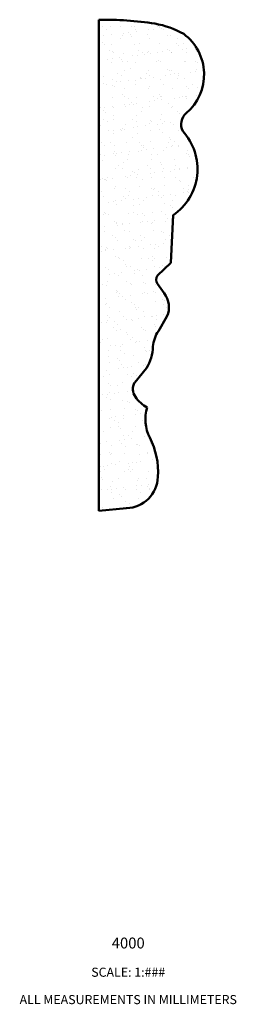
# Model space of a CAD drawing. Units: millimetres. Extents: x 55 to 468, y -71 to 219.
import ezdxf

# ---------------------------------------------------------------- set-up
doc = ezdxf.new("R2010")
doc.units = ezdxf.units.MM
doc.layers.add('A', color=7, linetype='Continuous', lineweight=50)
doc.layers.add('HATCH', color=166, linetype='Continuous', lineweight=35)
doc.layers.add('Doc_ Floor_Pen_No__86', color=7, linetype='Continuous', lineweight=20, true_color=0x5555ff)
doc.styles.add('GENERATED_STYLE_2', font='arialbd.ttf')

msp = doc.modelspace()

# ---------------------------------------------------------------- hatches: boundary and pattern name
at = {"layer": 'HATCH', "transparency": 33554653}
h = msp.add_hatch(dxfattribs=at)
h.set_pattern_fill('AR-SAND', color=256, scale=0.1)
h.paths.add_polyline_path([(99.82, 214.61, 0.081198), (91.86, 217.44, 0.043762), (76.41, 218.51), (76.41, 83.51), (84.06, 84.2, 0.392439), (92.72, 92.82, 0.131904), (90.49, 103.62, -0.204031), (89.78, 111.91, -0.120626), (86.51, 114.84, -0.299362), (86.31, 118.76), (89.52, 122.72, 0.128053), (91.35, 128.64, -0.122123), (92.83, 132.91), (95.18, 136.94, 0.28935), (94.41, 143.32), (92.56, 145.89, -0.322653), (92.55, 148.14), (96.31, 151.64), (96.88, 164.76, 0.458067), (99.55, 187.89, -0.339803), (100.51, 192.85, 0.483018)])

# ---------------------------------------------------------------- linework, layer by layer
at = {"layer": 'A', "linetype": 'Continuous'}
for p, q in [((76.41, 83.51), (76.41, 218.51)), ((96.88, 164.76), (96.31, 151.64)), ((96.31, 151.64), (92.55, 148.14)), ((92.55, 145.89), (94.41, 143.32)), ((95.18, 136.94), (92.83, 132.91)), ((89.52, 122.72), (86.31, 118.76)), ((84.06, 84.2), (76.41, 83.51))]:
    msp.add_line(p, q, dxfattribs=at)
for centre, radius, start, end in [((78.07, 129.89), 88.63, 81.0513, 91.0743), ((87.19, 191.68), 26.18, 61.1538, 79.7223), ((91.53, 203.46), 13.9, 310.262, 53.3875), ((103.26, 189.74), 4.15, 131.4778, 206.5494), ((88.24, 177.47), 15.37, 304.1873, 42.6312), ((94.12, 147.02), 1.93, 144.3541, 215.6459), ((89.74, 139.52), 6.02, 334.6091, 39.1604), ((100.71, 127.79), 9.4, 146.9744, 174.825), ((79.07, 129.17), 12.29, 328.3029, 357.4916), ((89.39, 116.95), 3.58, 149.5724, 216.2353), ((94.13, 120.05), 9.24, 214.3944, 241.907), ((99.86, 108.59), 10.61, 161.8005, 207.9279), ((71.49, 94.06), 21.27, 356.6714, 26.728), ((83.74, 93.17), 8.98, 272.0418, 357.7498)]:
    msp.add_arc(centre, radius, start, end, dxfattribs=at)

# ---------------------------------------------------------------- texts
at = {"layer": 'Doc_ Floor_Pen_No__86', "linetype": 'Continuous', "insert": (84.53, -33.85), "char_height": 3, "attachment_point": 2, "line_spacing_factor": 0.902836, "style": 'GENERATED_STYLE_2'}
msp.add_mtext('\\A1;{\\fArial|b1|i0|c0|p34;4000\\P\\fArial|b0|i0|c0|p34;\\H0.833333x;\\P\\fArial|b0|i0|c0|p34;SCALE: \\fArial|b0|i0|c0|p34;1:###\\P\\fArial|b0|i0|c0|p34;\\P\\fArial|b0|i0|c0|p34;ALL MEASUREMENTS IN MILLIMETERS}', dxfattribs=at)

doc.saveas('drawing.dxf')
